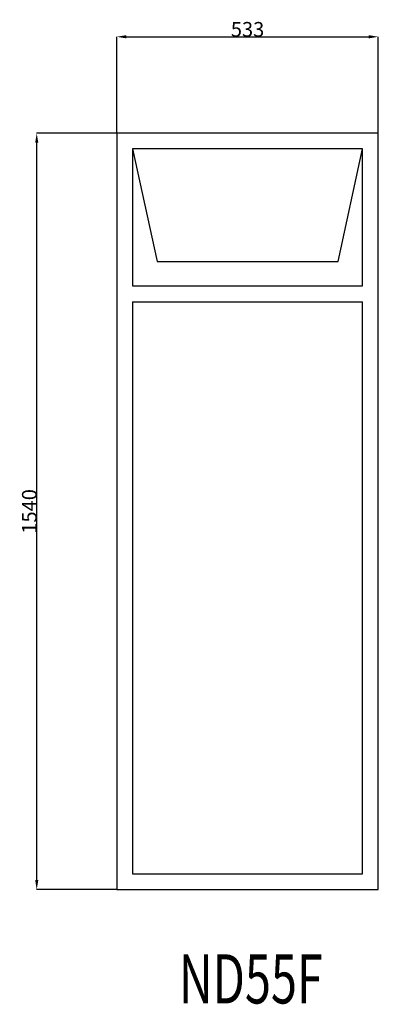
# Model space of a CAD drawing. Extents: x 261932 to 262663, y 17933 to 19938.
import ezdxf

# ---------------------------------------------------------------- set-up
doc = ezdxf.new("R2010")
doc.units = 0
doc.header["$MEASUREMENT"] = 0
doc.layers.get('0').update_dxf_attribs({"linetype": 'CONTINUOUS'})
doc.layers.get('DEFPOINTS').update_dxf_attribs({"linetype": 'CONTINUOUS'})
doc.layers.add('____TX50', color=1, linetype='CONTINUOUS')
doc.layers.add('A_WINDOW', color=7, linetype='CONTINUOUS')
doc.styles.add('ROMANS', font='romans__.ttf')
doc.dimstyles.get("Standard").update_dxf_attribs({"dimtxt": 0.18, "dimasz": 0.18, "dimexe": 0.18, "dimexo": 0.0625, "dimgap": 0.09, "dimtad": 0, "dimtih": 1, "dimtoh": 1, "dimdec": 4, "dimzin": 0, "dimtxsty": 'STANDARD', "dimcen": 0.09, "dimazin": 3, "dimtfac": 1, "dimtdec": 4, "dimtofl": 0, "dimtmove": 0, "dimatfit": 3, "dimtolj": 1, "dimtzin": 0})

# ---------------------------------------------------------------- blocks, each defined once
blk = doc.blocks.new('*D0')
at = {"color": 1, "linetype": 'CONTINUOUS'}
for p, q in [((262130.4, 19706.4), (262130.4, 19902.9)), ((262149.9, 19902.7), (262643.9, 19902.7)), ((262663.4, 19706.4), (262663.4, 19902.9))]:
    blk.add_line(p, q, dxfattribs=at)
for points in [[(262149.9, 19906), (262149.9, 19899.5), (262130.4, 19902.7)], [(262643.9, 19906), (262643.9, 19899.5), (262663.4, 19902.7)]]:
    blk.add_solid(points, dxfattribs=at)
at = {"layer": 'DEFPOINTS', "color": 0, "linetype": 'CONTINUOUS'}
for p in [(262663.4, 19902.7), (262130.4, 19706.3), (262663.4, 19706.3)]:
    blk.add_point(p, dxfattribs=at)
at = {"color": 2, "linetype": 'CONTINUOUS', "insert": (262396.9, 19917.8), "char_height": 30, "attachment_point": 5}
blk.add_mtext('\\A1;533', dxfattribs=at)
blk = doc.blocks.new('*D1')
at = {"color": 1, "linetype": 'CONTINUOUS'}
for p, q in [((262130.4, 19706.3), (261967.1, 19706.3)), ((261967.2, 18185.8), (261967.2, 19686.8)), ((262130.4, 18166.3), (261967.1, 18166.3))]:
    blk.add_line(p, q, dxfattribs=at)
for points in [[(261964, 19686.8), (261970.5, 19686.8), (261967.2, 19706.3)], [(261964, 18185.8), (261970.5, 18185.8), (261967.2, 18166.3)]]:
    blk.add_solid(points, dxfattribs=at)
at = {"layer": 'DEFPOINTS', "color": 0, "linetype": 'CONTINUOUS'}
for p in [(261967.2, 19706.3), (262130.4, 19706.3), (262130.4, 18166.3)]:
    blk.add_point(p, dxfattribs=at)
at = {"color": 2, "linetype": 'CONTINUOUS', "insert": (261952.2, 18936.3), "char_height": 30, "attachment_point": 5, "rotation": 90}
blk.add_mtext('\\A1;1540', dxfattribs=at)

msp = doc.modelspace()

# ---------------------------------------------------------------- linework, layer by layer
at = {"layer": 'A_WINDOW', "color": 7, "linetype": 'CONTINUOUS'}
for p, q in [((262663.4, 19706.3), (262130.4, 19706.3)), ((262130.4, 19706.3), (262130.4, 18166.3)), ((262663.4, 18166.3), (262663.4, 19706.3)), ((262631.4, 19674.3), (262162.4, 19674.3)), ((262162.4, 19674.3), (262162.4, 19395.3)), ((262631.4, 19674.3), (262162.4, 19674.3)), ((262162.4, 19674.3), (262212.4, 19445.3)), ((262581.4, 19445.3), (262631.4, 19674.3)), ((262631.4, 19395.3), (262631.4, 19674.3)), ((262212.4, 19445.3), (262581.4, 19445.3)), ((262162.4, 19395.3), (262631.4, 19395.3)), ((262162.4, 19363.3), (262162.4, 18198.3)), ((262162.4, 19363.3), (262631.4, 19363.3)), ((262631.4, 18198.3), (262631.4, 19363.3)), ((262162.4, 18198.3), (262631.4, 18198.3)), ((262130.4, 18166.3), (262663.4, 18166.3))]:
    msp.add_line(p, q, dxfattribs=at)

# ---------------------------------------------------------------- texts
at = {"layer": '____TX50', "color": 1, "linetype": 'CONTINUOUS', "style": 'ROMANS', "width": 0.7}
msp.add_text('ND55F', height=100, dxfattribs=at).set_placement((262256.8, 17934.4))

# ---------------------------------------------------------------- dimensions: what is measured, and where the dimension line sits
at = {"color": 1, "linetype": 'CONTINUOUS'}
dim = msp.add_linear_dim(base=(262663.4, 19902.7), p1=(262130.4, 19706.3), p2=(262663.4, 19706.3), text='533', dimstyle='STANDARD', override={"dimtxt": 30, "dimasz": 19.5, "dimtad": 1, "dimtih": 0, "dimtoh": 0, "dimdec": 0, "dimsah": 1, "dimclrd": 1, "dimclre": 1, "dimclrt": 2, "dimatfit": 3}, dxfattribs=at)
dim.commit()
dim.dimension.update_dxf_attribs({"geometry": '*D0', "text_midpoint": (262396.9, 19917.8)})
dim = msp.add_linear_dim(base=(261967.2, 19706.3), p1=(262130.4, 18166.3), p2=(262130.4, 19706.3), angle=90, text='1540', dimstyle='STANDARD', override={"dimtxt": 30, "dimasz": 19.5, "dimtad": 1, "dimtih": 0, "dimtoh": 0, "dimdec": 0, "dimsah": 1, "dimclrd": 1, "dimclre": 1, "dimclrt": 2, "dimatfit": 3}, dxfattribs=at)
dim.commit()
dim.dimension.update_dxf_attribs({"geometry": '*D1', "text_midpoint": (261952.2, 18936.3)})

doc.saveas('drawing.dxf')
